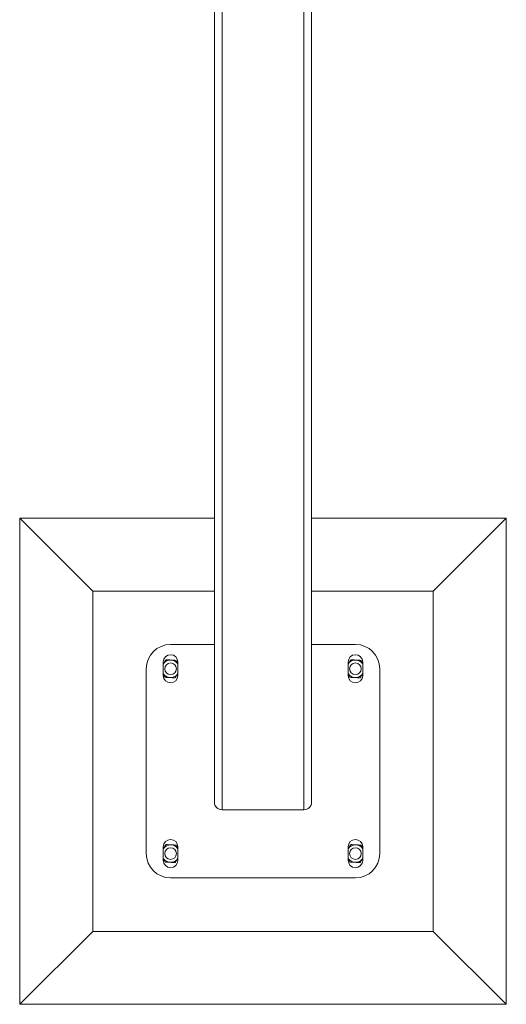
# Model space of a CAD drawing. Units: millimetres. Extents: x 0 to 42, y 0 to 29.8.
# Drawn here: x 30.1 to 30.6, y 18.5 to 19.6 of the extents above; entities that cross this region are included whole.
import ezdxf

# ---------------------------------------------------------------- set-up
doc = ezdxf.new("R2010")
doc.units = ezdxf.units.MM

msp = doc.modelspace()

# ---------------------------------------------------------------- linework, layer by layer
at = {"color": 7, "linetype": 'Continuous', "lineweight": 0}
for p, q in [((30.4245, 18.74508), (30.4245, 21.74508)), ((30.4325, 18.75308), (30.4325, 21.73708)), ((30.3325, 18.75308), (30.3325, 19.84508)), ((30.3325, 19.04508), (30.1325, 19.04508)), ((30.1325, 19.04508), (30.2075, 18.97008)), ((30.1325, 19.04508), (30.1325, 18.54508)), ((30.6325, 19.04508), (30.4325, 19.04508)), ((30.6325, 19.04508), (30.5575, 18.97008)), ((30.6325, 18.54508), (30.6325, 19.04508)), ((30.3325, 18.97008), (30.2075, 18.97008)), ((30.2075, 18.97008), (30.2075, 18.62008)), ((30.5575, 18.97008), (30.4325, 18.97008)), ((30.5575, 18.62008), (30.5575, 18.97008)), ((30.2875, 18.91508), (30.3325, 18.91508)), ((30.4325, 18.91508), (30.4775, 18.91508)), ((30.28, 18.88308), (30.28, 18.89708)), ((30.295, 18.89708), (30.295, 18.88308)), ((30.47, 18.88308), (30.47, 18.89708)), ((30.485, 18.89708), (30.485, 18.88308)), ((30.2625, 18.70008), (30.2625, 18.89008)), ((30.5025, 18.89008), (30.5025, 18.70008)), ((30.3325, 18.75308), (30.3325, 18.83708)), ((30.3405, 18.74508), (30.4245, 18.74508)), ((30.28, 18.69308), (30.28, 18.70708)), ((30.295, 18.70708), (30.295, 18.69308)), ((30.47, 18.69308), (30.47, 18.70708)), ((30.485, 18.70708), (30.485, 18.69308)), ((30.4775, 18.67508), (30.2875, 18.67508)), ((30.1325, 18.54508), (30.2075, 18.62008)), ((30.2075, 18.62008), (30.5575, 18.62008)), ((30.6325, 18.54508), (30.5575, 18.62008)), ((30.1325, 18.54508), (30.6325, 18.54508))]:
    msp.add_line(p, q, dxfattribs=at)
at = {"color": 8, "linetype": 'Continuous', "lineweight": 0}
msp.add_line((30.3405, 18.74508), (30.3405, 19.84508), dxfattribs=at)
at = {"color": 7, "linetype": 'Continuous', "lineweight": 0}
for centre in [(30.2875, 18.89008), (30.4775, 18.89008), (30.2875, 18.70008), (30.4775, 18.70008)]:
    msp.add_circle(centre, 0.006, dxfattribs=at)
for centre, radius, start, end in [((30.2875, 18.89008), 0.025, 90, 180), ((30.4775, 18.89008), 0.025, 0, 90), ((30.2875, 18.89708), 0.0075, 0, 180), ((30.4775, 18.89708), 0.0075, 0, 180), ((30.2875, 18.89008), 0.009, 86.84238, 146.84238), ((30.2875, 18.89008), 0.009, 33.55731, 86.84238), ((30.4775, 18.89008), 0.009, 86.84238, 146.84238), ((30.4775, 18.89008), 0.009, 33.55731, 86.84238), ((30.2875, 18.89008), 0.009, 213.55731, 266.84238), ((30.2875, 18.89008), 0.009, 266.84238, 326.84238), ((30.4775, 18.89008), 0.009, 213.55731, 266.84238), ((30.4775, 18.89008), 0.009, 266.84238, 326.84238), ((30.2875, 18.88308), 0.0075, 180, 0), ((30.4775, 18.88308), 0.0075, 180, 0), ((30.3405, 18.75308), 0.008, 180, 270), ((30.3405, 18.75308), 0.008, 180, 270), ((30.4245, 18.75308), 0.008, 270, 0), ((30.4245, 18.75308), 0.008, 270, 0), ((30.2875, 18.70708), 0.0075, 0, 180), ((30.4775, 18.70708), 0.0075, 0, 180), ((30.2875, 18.70008), 0.009, 86.84238, 146.84238), ((30.2875, 18.70008), 0.009, 33.55731, 86.84238), ((30.4775, 18.70008), 0.009, 86.84238, 146.84238), ((30.4775, 18.70008), 0.009, 33.55731, 86.84238), ((30.2875, 18.70008), 0.025, 180, 270), ((30.2875, 18.70008), 0.009, 213.55731, 266.84238), ((30.2875, 18.69308), 0.0075, 180, 0), ((30.2875, 18.70008), 0.009, 266.84238, 326.84238), ((30.4775, 18.70008), 0.009, 213.55731, 266.84238), ((30.4775, 18.69308), 0.0075, 180, 0), ((30.4775, 18.70008), 0.009, 266.84238, 326.84238), ((30.4775, 18.70008), 0.025, 270, 0)]:
    msp.add_arc(centre, radius, start, end, dxfattribs=at)
for points, knots in [([(30.27996, 18.895), (30.28022, 18.89539), (30.28118, 18.89687), (30.28212, 18.8983), (30.2828, 18.89935)], [0, 0, 0, 0, 0.2686423, 1, 1, 1, 1]), ([(30.2828, 18.89935), (30.28365, 18.8993), (30.28535, 18.89921), (30.28711, 18.89911), (30.28799, 18.89906)], [0, 0, 0, 0, 0.4954209, 1, 1, 1, 1]), ([(30.28799, 18.89906), (30.28812, 18.89906), (30.28905, 18.899), (30.2908, 18.89891), (30.29238, 18.89882), (30.29318, 18.89878)], [0, 0, 0, 0, 0.0701172, 0.5308891, 1, 1, 1, 1]), ([(30.29318, 18.89878), (30.29356, 18.89802), (30.29416, 18.89685), (30.29477, 18.89563), (30.295, 18.89519)], [0, 0, 0, 0, 0.6381227, 1, 1, 1, 1]), ([(30.46996, 18.895), (30.47022, 18.89539), (30.47118, 18.89687), (30.47212, 18.8983), (30.4728, 18.89935)], [0, 0, 0, 0, 0.2686423, 1, 1, 1, 1]), ([(30.4728, 18.89935), (30.47365, 18.8993), (30.47535, 18.89921), (30.47711, 18.89911), (30.47799, 18.89906)], [0, 0, 0, 0, 0.4955097, 1, 1, 1, 1]), ([(30.47799, 18.89906), (30.47812, 18.89906), (30.47905, 18.899), (30.4808, 18.89891), (30.48238, 18.89882), (30.48318, 18.89878)], [0, 0, 0, 0, 0.0699369, 0.530711, 1, 1, 1, 1]), ([(30.48318, 18.89878), (30.48356, 18.89802), (30.48416, 18.89685), (30.48477, 18.89563), (30.485, 18.89519)], [0, 0, 0, 0, 0.6380856, 1, 1, 1, 1]), ([(30.28181, 18.88138), (30.28143, 18.88213), (30.28084, 18.88331), (30.28022, 18.88452), (30.28, 18.88496)], [0, 0, 0, 0, 0.6381113, 1, 1, 1, 1]), ([(30.29219, 18.8808), (30.29243, 18.88117), (30.29335, 18.88259), (30.29432, 18.88406), (30.29503, 18.88515)], [0, 0, 0, 0, 0.2575446, 1, 1, 1, 1]), ([(30.47181, 18.88138), (30.47143, 18.88213), (30.47084, 18.88331), (30.47022, 18.88452), (30.47, 18.88496)], [0, 0, 0, 0, 0.6381484, 1, 1, 1, 1]), ([(30.48219, 18.8808), (30.48243, 18.88117), (30.48335, 18.88259), (30.48432, 18.88406), (30.48503, 18.88515)], [0, 0, 0, 0, 0.2575446, 1, 1, 1, 1]), ([(30.287, 18.88109), (30.28688, 18.8811), (30.28595, 18.88115), (30.28419, 18.88124), (30.28261, 18.88133), (30.28181, 18.88138)], [0, 0, 0, 0, 0.0699369, 0.530711, 1, 1, 1, 1]), ([(30.29219, 18.8808), (30.29135, 18.88085), (30.28965, 18.88094), (30.28789, 18.88104), (30.287, 18.88109)], [0, 0, 0, 0, 0.4955109, 1, 1, 1, 1]), ([(30.477, 18.88109), (30.47688, 18.8811), (30.47595, 18.88115), (30.47419, 18.88124), (30.47261, 18.88133), (30.47181, 18.88138)], [0, 0, 0, 0, 0.0701172, 0.5308891, 1, 1, 1, 1]), ([(30.48219, 18.8808), (30.48135, 18.88085), (30.47965, 18.88094), (30.47789, 18.88104), (30.477, 18.88109)], [0, 0, 0, 0, 0.4954221, 1, 1, 1, 1]), ([(30.27996, 18.705), (30.28022, 18.70539), (30.28118, 18.70687), (30.28212, 18.7083), (30.2828, 18.70935)], [0, 0, 0, 0, 0.2686284, 1, 1, 1, 1]), ([(30.2828, 18.70935), (30.28365, 18.7093), (30.28535, 18.70921), (30.28711, 18.70911), (30.28799, 18.70906)], [0, 0, 0, 0, 0.4954209, 1, 1, 1, 1]), ([(30.28799, 18.70906), (30.28812, 18.70906), (30.28905, 18.709), (30.2908, 18.70891), (30.29238, 18.70882), (30.29318, 18.70878)], [0, 0, 0, 0, 0.070116, 0.5308885, 1, 1, 1, 1]), ([(30.29318, 18.70878), (30.29356, 18.70802), (30.29416, 18.70685), (30.29477, 18.70563), (30.295, 18.70519)], [0, 0, 0, 0, 0.6381319, 1, 1, 1, 1]), ([(30.46996, 18.705), (30.47022, 18.70539), (30.47118, 18.70687), (30.47212, 18.7083), (30.4728, 18.70935)], [0, 0, 0, 0, 0.2686284, 1, 1, 1, 1]), ([(30.4728, 18.70935), (30.47365, 18.7093), (30.47535, 18.70921), (30.47711, 18.70911), (30.47799, 18.70906)], [0, 0, 0, 0, 0.4955097, 1, 1, 1, 1]), ([(30.47799, 18.70906), (30.47812, 18.70906), (30.47905, 18.709), (30.4808, 18.70891), (30.48238, 18.70882), (30.48318, 18.70878)], [0, 0, 0, 0, 0.0699358, 0.5307104, 1, 1, 1, 1]), ([(30.48318, 18.70878), (30.48356, 18.70802), (30.48416, 18.70685), (30.48477, 18.70563), (30.485, 18.70519)], [0, 0, 0, 0, 0.6380948, 1, 1, 1, 1]), ([(30.28181, 18.69138), (30.28143, 18.69213), (30.28084, 18.69331), (30.28022, 18.69452), (30.28, 18.69496)], [0, 0, 0, 0, 0.6380856, 1, 1, 1, 1]), ([(30.287, 18.69109), (30.28688, 18.6911), (30.28595, 18.69115), (30.28419, 18.69124), (30.28261, 18.69133), (30.28181, 18.69138)], [0, 0, 0, 0, 0.06993692, 0.53070974, 1, 1, 1, 1]), ([(30.29219, 18.6908), (30.29135, 18.69085), (30.28965, 18.69094), (30.28789, 18.69104), (30.287, 18.69109)], [0, 0, 0, 0, 0.4955097, 1, 1, 1, 1]), ([(30.29219, 18.6908), (30.29243, 18.69117), (30.29335, 18.69259), (30.29432, 18.69406), (30.29503, 18.69515)], [0, 0, 0, 0, 0.2575446, 1, 1, 1, 1]), ([(30.47181, 18.69138), (30.47143, 18.69213), (30.47084, 18.69331), (30.47022, 18.69452), (30.47, 18.69496)], [0, 0, 0, 0, 0.6381227, 1, 1, 1, 1]), ([(30.477, 18.69109), (30.47688, 18.6911), (30.47595, 18.69115), (30.47419, 18.69124), (30.47261, 18.69133), (30.47181, 18.69138)], [0, 0, 0, 0, 0.0701172, 0.5308879, 1, 1, 1, 1]), ([(30.48219, 18.6908), (30.48135, 18.69085), (30.47965, 18.69094), (30.47789, 18.69104), (30.477, 18.69109)], [0, 0, 0, 0, 0.4954209, 1, 1, 1, 1]), ([(30.48219, 18.6908), (30.48243, 18.69117), (30.48335, 18.69259), (30.48432, 18.69406), (30.48503, 18.69515)], [0, 0, 0, 0, 0.2575446, 1, 1, 1, 1])]:
    msp.add_open_spline(points, degree=3, knots=knots, dxfattribs=at)

doc.saveas('drawing.dxf')
